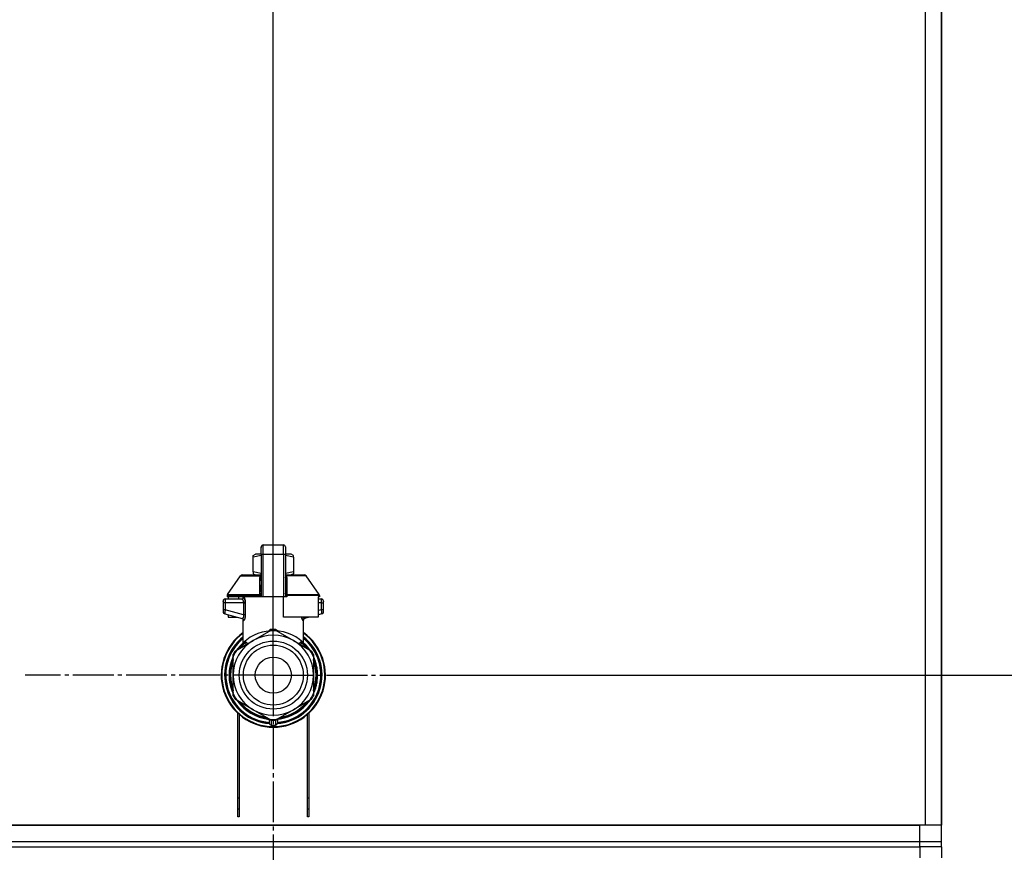
# Model space of a CAD drawing. Units: millimetres. Extents: x 0 to 17374, y -6 to 11880.
# Drawn here: x 13122 to 13483, y 9998 to 10303 of the extents above; entities that cross this region are included whole.
import ezdxf

# ---------------------------------------------------------------- set-up
doc = ezdxf.new("R2010")
doc.units = ezdxf.units.MM
doc.linetypes.add('K5LT_AXLED', pattern=[19.5, 15, -1.5, 1.5, -1.5])
doc.linetypes.add('K5LT_THIN', pattern=[0])
for name, color, linetype, true_color in [('DIM', 6, 'Continuous', 0xff00ff), ('OSI', 2, 'Continuous', 0xffff00), ('R', 1, 'Continuous', 0xff0000), ('WELDING', 7, 'Continuous', 0xffffff)]:
    doc.layers.add(name, color=color, linetype=linetype, true_color=true_color)

msp = doc.modelspace()

# ---------------------------------------------------------------- linework, layer by layer
at = {"layer": 'DIM', "color": 7, "linetype": 'K5LT_THIN', "lineweight": 30}
for p, q in [((13214.59, 10063.02), (13214.59, 10902.55)), ((13214.59, 10063.02), (13214.59, 10902.55)), ((13259.59, 10063.02), (14358.51, 10063.02))]:
    msp.add_line(p, q, dxfattribs=at)
at = {"layer": 'OSI', "color": 30, "linetype": 'K5LT_AXLED', "lineweight": 30, "true_color": 0xff8000}
for q in [(13214.59, 10154), (13123.6, 10063.02), (13214.59, 9972.03), (13305.58, 10063.02)]:
    msp.add_line((13214.59, 10063.02), q, dxfattribs=at)
at = {"layer": 'R', "color": 7, "linetype": 'K5LT_THIN', "lineweight": 30}
for p, q in [((13453.59, 10510.02), (13453.59, 10008.02)), ((13459.59, 10510.02), (13459.59, 10008.02)), ((13459.59, 10506.02), (13459.59, 10014.02)), ((13459.59, 10014.02), (13459.59, 10506.02)), ((13210.18, 10110.06), (13210.18, 10109.84)), ((13210.18, 10107.27), (13210.18, 10110.06)), ((13210.92, 10110.79), (13218.27, 10110.79)), ((13210.92, 10107.31), (13210.92, 10110.79)), ((13218.27, 10107.31), (13218.27, 10110.79)), ((13219, 10110.06), (13219, 10107.27)), ((13207.24, 10106.94), (13208.05, 10107.41)), ((13207.24, 10106.29), (13207.24, 10106.94)), ((13207.24, 10100.89), (13207.24, 10106.29)), ((13210.18, 10107.41), (13208.05, 10107.41)), ((13210.18, 10107.27), (13210.18, 10091.68)), ((13210.92, 10091.68), (13210.92, 10107.31)), ((13218.27, 10107.31), (13210.92, 10107.31)), ((13218.27, 10107.31), (13218.27, 10091.68)), ((13221.13, 10107.41), (13219, 10107.41)), ((13219, 10107.27), (13219, 10091.68)), ((13221.94, 10106.94), (13221.13, 10107.41)), ((13221.94, 10106.29), (13221.94, 10106.94)), ((13221.94, 10106.29), (13221.94, 10100.89)), ((13207.24, 10100.89), (13207.24, 10100.23)), ((13219.02, 10104.18), (13219, 10104.18)), ((13219, 10103.19), (13219.02, 10103.19)), ((13219.02, 10102.22), (13219, 10102.22)), ((13219.02, 10102.06), (13219, 10102.06)), ((13219.02, 10101.44), (13219, 10101.44)), ((13219.02, 10104.18), (13219.02, 10103.19)), ((13219.02, 10103.19), (13219.02, 10102.22)), ((13219.02, 10102.22), (13219.02, 10102.06)), ((13219.02, 10102.06), (13219.02, 10101.44)), ((13221.94, 10100.89), (13221.94, 10100.23)), ((13197.82, 10092.61), (13202.61, 10099.45)), ((13203.21, 10099.77), (13210.17, 10099.77)), ((13207.24, 10100.23), (13208.05, 10099.77)), ((13210.17, 10099.62), (13210.17, 10100.35)), ((13210.17, 10100.35), (13210.18, 10100.35)), ((13210.17, 10098.52), (13210.17, 10099.62)), ((13210.17, 10099.62), (13210.18, 10099.62)), ((13210.17, 10098.52), (13210.18, 10098.52)), ((13210.17, 10098.01), (13210.17, 10098.52)), ((13210.17, 10097.7), (13210.17, 10098.01)), ((13210.17, 10098.01), (13210.18, 10098.01)), ((13210.17, 10097.65), (13210.17, 10097.7)), ((13210.17, 10097.7), (13210.18, 10097.7)), ((13210.17, 10097.65), (13210.18, 10097.65)), ((13219.02, 10100.74), (13219, 10100.74)), ((13219, 10100.71), (13219.02, 10100.71)), ((13219.02, 10099.81), (13219, 10099.81)), ((13219.02, 10098.95), (13219, 10098.95)), ((13219.02, 10098.69), (13219, 10098.69)), ((13219.02, 10098.67), (13219, 10098.67)), ((13219.02, 10098.01), (13219, 10098.01)), ((13219.02, 10100.71), (13219.02, 10099.81)), ((13219.02, 10099.81), (13219.02, 10098.95)), ((13219.02, 10099.77), (13225.97, 10099.77)), ((13219.02, 10098.95), (13219.02, 10098.69)), ((13219.02, 10098.69), (13219.02, 10098.67)), ((13219.02, 10098.67), (13219.02, 10098.01)), ((13221.94, 10100.23), (13221.13, 10099.77)), ((13231.36, 10092.61), (13226.57, 10099.45)), ((13210.17, 10095.53), (13210.17, 10096.19)), ((13210.18, 10096.19), (13210.17, 10096.19)), ((13210.17, 10095.53), (13210.18, 10095.53)), ((13210.17, 10095.5), (13210.17, 10095.53)), ((13210.17, 10095.25), (13210.17, 10095.5)), ((13210.17, 10095.5), (13210.18, 10095.5)), ((13210.17, 10094.39), (13210.17, 10095.25)), ((13210.17, 10095.25), (13210.18, 10095.25)), ((13210.17, 10093.49), (13210.17, 10094.39)), ((13210.17, 10094.39), (13210.18, 10094.39)), ((13219.02, 10096.58), (13219, 10096.58)), ((13219.02, 10096.53), (13219, 10096.53)), ((13219.02, 10093.89), (13219, 10093.89)), ((13219.02, 10093.84), (13219, 10093.84)), ((13219.02, 10096.58), (13219.02, 10096.53)), ((13219.02, 10096.53), (13219.02, 10093.89)), ((13219.02, 10093.89), (13219.02, 10093.84)), ((13196.22, 10090.21), (13196.22, 10089.48)), ((13196.22, 10090.03), (13196.22, 10090.11)), ((13196.95, 10090.95), (13203, 10090.95)), ((13197.69, 10092.18), (13197.69, 10091.68)), ((13209.66, 10092.18), (13197.69, 10092.18)), ((13209.66, 10091.68), (13197.69, 10091.68)), ((13197.82, 10092.61), (13209.62, 10092.61)), ((13198.09, 10091.68), (13198.09, 10090.95)), ((13201.88, 10091.68), (13201.88, 10090.95)), ((13209.66, 10092.18), (13209.66, 10091.68)), ((13210.18, 10092.18), (13209.66, 10092.18)), ((13210.18, 10091.68), (13209.66, 10091.68)), ((13210.17, 10093.49), (13210.18, 10093.49)), ((13210.92, 10091.68), (13210.18, 10091.68)), ((13218.27, 10091.68), (13210.92, 10091.68)), ((13218.27, 10084.33), (13218.27, 10091.68)), ((13219, 10091.68), (13218.27, 10091.68)), ((13219.52, 10092.18), (13219, 10092.18)), ((13219.52, 10091.68), (13219, 10091.68)), ((13219.52, 10092.18), (13219.52, 10091.68)), ((13231.5, 10092.18), (13219.52, 10092.18)), ((13219.56, 10092.61), (13231.36, 10092.61)), ((13231.09, 10091.68), (13231.09, 10084.33)), ((13231.5, 10091.68), (13231.09, 10091.68)), ((13231.09, 10090.95), (13232.23, 10090.95)), ((13231.5, 10092.18), (13231.5, 10091.68)), ((13232.97, 10089.48), (13232.97, 10090.21)), ((13232.97, 10090.11), (13232.97, 10090.03)), ((13196.22, 10089.96), (13196.22, 10089.82)), ((13196.92, 10089.48), (13196.22, 10089.48)), ((13196.22, 10089.48), (13196.22, 10086.97)), ((13196.92, 10086.97), (13196.22, 10086.97)), ((13196.22, 10086.97), (13196.22, 10086.22)), ((13196.92, 10089.48), (13196.92, 10086.97)), ((13203.65, 10089.48), (13196.92, 10089.48)), ((13203.65, 10085.17), (13196.92, 10086.97)), ((13203.65, 10089.48), (13203.65, 10085.17)), ((13203.65, 10089.48), (13204.31, 10089.48)), ((13204.31, 10089.48), (13204.31, 10085.17)), ((13232.26, 10089.48), (13231.09, 10089.48)), ((13232.26, 10086.97), (13231.09, 10086.66)), ((13232.26, 10086.97), (13232.26, 10089.48)), ((13232.26, 10089.48), (13232.97, 10089.48)), ((13232.97, 10086.97), (13232.26, 10086.97)), ((13232.97, 10086.97), (13232.97, 10089.48)), ((13232.97, 10086.22), (13232.97, 10086.97)), ((13196.76, 10085.51), (13203.2, 10083.78)), ((13198.09, 10085.15), (13198.09, 10084.33)), ((13198.09, 10084.33), (13201.15, 10084.33)), ((13203.57, 10074.64), (13203.57, 10083.12)), ((13204.31, 10085.17), (13203.65, 10085.17)), ((13231.09, 10084.33), (13218.27, 10084.33)), ((13225.62, 10074.65), (13225.62, 10083.12)), ((13228.03, 10084.33), (13225.98, 10083.78)), ((13232.42, 10085.51), (13231.09, 10085.15)), ((13232.42, 10085.51), (13232.42, 10085.51)), ((13207.24, 10075.75), (13213.8, 10079.53)), ((13215.38, 10079.53), (13221.94, 10075.75)), ((13200.68, 10071.96), (13207.24, 10075.75)), ((13221.94, 10075.75), (13228.5, 10071.96)), ((13201.26, 10072.3), (13201.27, 10072.3)), ((13201.58, 10072.74), (13202.04, 10072.74)), ((13202.05, 10072.75), (13201.59, 10072.75)), ((13203.57, 10074.64), (13203.57, 10074.64)), ((13225.62, 10074.65), (13225.62, 10074.65)), ((13199.83, 10069.8), (13199.89, 10069.8)), ((13199.89, 10069.8), (13199.83, 10069.8)), ((13199.89, 10063.02), (13199.89, 10070.59)), ((13229.29, 10070.59), (13229.29, 10063.02)), ((13229.43, 10069.63), (13229.29, 10069.63)), ((13229.43, 10069.62), (13229.29, 10069.62)), ((13198.44, 10064.8), (13198.89, 10064.8)), ((13198.64, 10066.1), (13199.09, 10066.1)), ((13230.18, 10067.57), (13229.72, 10067.57)), ((13230.19, 10067.53), (13229.73, 10067.53)), ((13229.99, 10066.58), (13230.44, 10066.58)), ((13230.48, 10066.38), (13230.03, 10066.38)), ((13198.38, 10064.04), (13198.82, 10064.04)), ((13198.38, 10064), (13198.82, 10064)), ((13198.39, 10061.81), (13198.83, 10061.81)), ((13198.39, 10061.79), (13198.84, 10061.79)), ((13198.4, 10061.76), (13198.84, 10061.76)), ((13198.41, 10064.45), (13198.85, 10064.45)), ((13198.41, 10061.54), (13198.86, 10061.54)), ((13199.89, 10055.44), (13199.89, 10063.02)), ((13229.29, 10063.02), (13229.29, 10055.44)), ((13230.83, 10063.49), (13230.39, 10063.49)), ((13230.83, 10062.54), (13230.39, 10062.54)), ((13198.6, 10060.17), (13199.05, 10060.17)), ((13198.6, 10060.14), (13199.05, 10060.14)), ((13230.14, 10058.3), (13229.67, 10058.3)), ((13230.14, 10058.31), (13229.68, 10058.31)), ((13229.99, 10059.45), (13230.44, 10059.45)), ((13230.48, 10059.65), (13230.03, 10059.65)), ((13207.24, 10050.29), (13200.68, 10054.07)), ((13228.5, 10054.07), (13221.94, 10050.29)), ((13229.36, 10056.25), (13229.29, 10056.25)), ((13229.34, 10056.21), (13229.29, 10056.21)), ((13201.59, 10011.02), (13201.59, 10049.01)), ((13202.09, 10048.56), (13202.09, 10011.02)), ((13213.8, 10046.5), (13207.24, 10050.29)), ((13213.12, 10046.89), (13213.12, 10045.39)), ((13221.94, 10050.29), (13215.38, 10046.5)), ((13216.06, 10046.89), (13216.06, 10045.39)), ((13216.06, 10046.89), (13216.06, 10045.39)), ((13227.09, 10011.02), (13227.09, 10048.56)), ((13227.59, 10049.01), (13227.59, 10011.02)), ((13213.12, 10045.94), (13213.12, 10045.85)), ((13201.59, 10018.02), (13202.09, 10018.02)), ((13227.09, 10018.02), (13227.59, 10018.02)), ((13201.59, 10014.02), (13202.09, 10014.02)), ((13202.09, 10011.02), (13201.59, 10011.02)), ((13227.09, 10014.02), (13227.59, 10014.02)), ((13227.59, 10011.02), (13227.09, 10011.02)), ((13459.59, 10010.02), (13459.59, 10014.02)), ((13453.59, 10008.02), (12065.59, 10008.02)), ((12067.59, 10008.02), (13451.59, 10008.02)), ((13451.59, 10002.02), (13451.59, 10008.02)), ((13459.59, 10008.02), (13453.59, 10008.02)), ((13459.59, 10008.02), (13459.59, 10010.02)), ((13459.59, 10008.02), (13459.59, 10010.02)), ((13459.59, 10002.02), (13459.59, 10008.02)), ((12067.59, 10002.02), (13451.59, 10002.02)), ((12067.59, 10000.02), (13451.59, 10000.02)), ((12759.59, 10000.02), (13451.59, 10000.02)), ((13451.59, 10002.02), (13459.59, 10002.02)), ((13451.59, 10000.02), (13451.59, 10002.02)), ((13451.59, 10000.02), (13451.59, 9996.02)), ((13459.59, 10000.02), (13451.59, 10000.02)), ((13459.59, 10000.02), (13451.59, 10000.02)), ((13459.59, 10000.02), (13459.59, 10002.02)), ((13459.59, 10000.02), (13459.59, 10002.02)), ((13459.59, 10000.02), (13459.59, 10002.02)), ((13459.59, 10000.02), (13459.59, 10002.02)), ((13459.59, 10000.02), (13459.59, 9996.02))]:
    msp.add_line(p, q, dxfattribs=at)
for radius in [12.49, 10.99, 6.61]:
    msp.add_circle((13214.59, 10063.02), radius, dxfattribs=at)
for centre, radius, start, end in [((13210.92, 10110.06), 0.735, 90, 180), ((13218.27, 10110.06), 0.735, 0, 90), ((13203.21, 10099.03), 0.735, 90, 145.008), ((13225.97, 10099.03), 0.735, 34.992, 90), ((13196.95, 10090.21), 0.735, 135.9111, 180), ((13196.95, 10090.21), 0.735, 90, 135.9111), ((13198.42, 10092.18), 0.735, 145.008, 180), ((13202.83, 10091.68), 0.735, 270, 0), ((13230.76, 10092.18), 0.735, 0, 34.992), ((13232.23, 10090.21), 0.735, 44.0895, 90), ((13232.23, 10090.21), 0.735, 0, 44.0895), ((13196.95, 10086.22), 0.735, 180, 216.7136), ((13196.95, 10086.22), 0.735, 216.7136, 255), ((13232.23, 10086.22), 0.735, 285, 0), ((13214.59, 10063.02), 16.24, 155.304, 155.3039), ((13214.59, 10063.02), 16.54, 87.2646, 92.7354), ((13214.59, 10063.02), 19.11, 125.2344, 270), ((13214.59, 10063.02), 18.89, 125.6968, 54.3032), ((13214.59, 10063.02), 17.86, 128.1312, 265.343), ((13214.59, 10063.02), 17.64, 128.6822, 265.2198), ((13214.59, 10063.02), 17.42, 129.2512, 265.1606), ((13214.59, 10063.02), 14.7, 120, 180), ((13214.59, 10063.02), 14.7, 60, 120), ((13214.59, 10063.02), 19.11, 270, 54.7656), ((13214.59, 10063.02), 17.86, 274.657, 51.8688), ((13214.59, 10063.02), 17.64, 274.7802, 51.3178), ((13214.59, 10063.02), 17.42, 274.8394, 50.7488), ((13214.59, 10063.02), 14.7, 0, 60), ((13214.59, 10063.02), 16.24, 143.2093, 145.1517), ((13214.59, 10063.02), 16.24, 145.1517, 145.1798), ((13214.59, 10063.02), 16.24, 143.1798, 143.2093), ((13214.59, 10063.02), 16.02, 133.4948, 142.5697), ((13214.59, 10063.02), 15.8, 132.2586, 141.5289), ((13214.59, 10063.02), 15.7, 131.5609, 140.599), ((13214.59, 10063.02), 15.8, 134.8204, 135.3163), ((13214.59, 10063.02), 15.8, 132.2586, 134.3517), ((13214.59, 10063.02), 15.7, 39.401, 48.4391), ((13214.59, 10063.02), 15.8, 47.7401, 47.7414), ((13214.59, 10063.02), 15.8, 44.7228, 47.7401), ((13214.59, 10063.02), 15.8, 38.4711, 47.7414), ((13214.59, 10063.02), 16.02, 36.5965, 46.5084), ((13214.59, 10063.02), 15.8, 158.4711, 201.5289), ((13214.59, 10063.02), 16.02, 156.5965, 168.8882), ((13214.59, 10063.02), 15.7, 159.401, 200.599), ((13214.59, 10063.02), 16.24, 154.8202, 155.304), ((13214.59, 10063.02), 16.54, 147.2646, 152.7354), ((13214.59, 10063.02), 16.54, 27.2646, 32.7354), ((13214.59, 10063.02), 15.8, 338.4711, 21.5289), ((13214.59, 10063.02), 15.7, 339.401, 20.599), ((13214.59, 10063.02), 16.24, 24.0001, 24.0316), ((13214.59, 10063.02), 16.24, 16.2638, 24.0013), ((13214.59, 10063.02), 16.24, 173.7075, 174.9308), ((13214.59, 10063.02), 16.24, 169.0446, 173.7075), ((13214.59, 10063.02), 16.02, 12.8629, 16.3708), ((13214.59, 10063.02), 16.24, 16.137, 16.2638), ((13214.59, 10063.02), 16.24, 11.9661, 12.6812), ((13214.59, 10063.02), 16.24, 1.6868, 11.9661), ((13214.59, 10063.02), 16.24, 174.9308, 176.3957), ((13214.59, 10063.02), 16.24, 176.3957, 176.5232), ((13214.59, 10063.02), 16.24, 184.2548, 184.329), ((13214.59, 10063.02), 16.24, 184.329, 184.4249), ((13214.59, 10063.02), 16.24, 184.4249, 185.2233), ((13214.59, 10063.02), 16.24, 185.2233, 190.1025), ((13214.59, 10063.02), 16.02, 176.4741, 184.3149), ((13214.59, 10063.02), 14.7, 180, 240), ((13214.59, 10063.02), 14.7, 300, 0), ((13214.59, 10063.02), 16.24, 348.0339, 358.3132), ((13214.59, 10063.02), 16.24, 358.3132, 1.6868), ((13214.59, 10063.02), 16.24, 190.1025, 190.1997), ((13214.59, 10063.02), 16.02, 190.345, 203.4035), ((13214.59, 10063.02), 16.24, 335.369, 343.1375), ((13214.59, 10063.02), 16.02, 342.922, 347.1371), ((13214.59, 10063.02), 16.24, 343.1375, 343.1664), ((13214.59, 10063.02), 16.24, 347.3188, 348.0339), ((13214.59, 10063.02), 16.54, 207.2646, 212.7354), ((13214.59, 10063.02), 16.54, 327.2646, 332.7354), ((13214.59, 10063.02), 16.24, 335.235, 335.369), ((13214.59, 10063.02), 16.02, 216.5965, 263.4035), ((13214.59, 10063.02), 15.8, 218.4711, 261.5289), ((13214.59, 10063.02), 15.7, 219.401, 260.599), ((13214.59, 10063.02), 16.02, 276.5965, 323.4035), ((13214.59, 10063.02), 15.8, 278.4711, 321.5289), ((13214.59, 10063.02), 15.7, 279.401, 320.599), ((13214.59, 10063.02), 14.7, 240, 300), ((13213.86, 10047.23), 0.735, 214.2377, 265.7624), ((13215.33, 10047.23), 0.735, 274.2376, 325.7623), ((13213.86, 10045.39), 0.735, 180, 267.612), ((13214.59, 10063.02), 16.54, 267.2646, 272.7354), ((13213.86, 10047.23), 0.735, 265.9401, 267.3341), ((13214.59, 10063.02), 16.54, 267.3341, 267.3506), ((13214.59, 10063.02), 18.38, 267.612, 267.6421), ((13214.59, 10063.02), 16.54, 267.3506, 272.6494), ((13214.59, 10063.02), 18.38, 267.6421, 272.3592), ((13214.59, 10063.02), 18.38, 272.3592, 272.388), ((13214.59, 10063.02), 16.54, 272.6494, 272.6659), ((13215.33, 10047.23), 0.735, 272.6659, 274.0598), ((13215.33, 10045.39), 0.735, 272.388, 359.9999), ((13215.33, 10045.39), 0.735, 359.9998520976109, 359.9998716951791)]:
    msp.add_arc(centre, radius, start, end, dxfattribs=at)
for centre, major_axis, ratio, start_param, end_param in [((13210.92, 10107.27), (-0.735, 0), 0.052336, 4.712389, 6.283185), ((13218.27, 10107.27), (0.735, 0), 0.052336, 0, 1.570796), ((13203, 10091.68), (0, -0.735), 0.985178, 0, 1.570796)]:
    msp.add_ellipse(centre, major_axis=major_axis, ratio=ratio, start_param=start_param, end_param=end_param, dxfattribs=at)
at = {"layer": 'WELDING', "color": 7, "linetype": 'K5LT_THIN', "lineweight": 30}
for p, q in [((13210.18, 10106.92), (13207.24, 10106.29)), ((13221.94, 10106.29), (13219, 10106.92)), ((13210.17, 10100.26), (13207.24, 10100.89)), ((13221.94, 10100.89), (13219.02, 10100.26)), ((13202.61, 10099.45), (13209.94, 10099.45)), ((13209.87, 10098.67), (13209.68, 10098.61)), ((13209.96, 10098.72), (13209.87, 10098.67)), ((13210.17, 10099.6), (13209.94, 10099.45)), ((13210.01, 10098.74), (13209.96, 10098.72)), ((13210.03, 10098.76), (13210.01, 10098.74)), ((13210.04, 10098.77), (13210.03, 10098.76)), ((13210.17, 10098.94), (13210.04, 10098.77)), ((13210.04, 10098.77), (13210.04, 10098.77)), ((13219.24, 10099.45), (13219.01, 10099.6)), ((13219.02, 10100.74), (13219.02, 10100.71)), ((13219.02, 10099.4), (13219.24, 10099.45)), ((13219.03, 10098.91), (13219.02, 10098.94)), ((13219.08, 10098.83), (13219.03, 10098.91)), ((13219.11, 10098.8), (13219.08, 10098.83)), ((13219.12, 10098.79), (13219.11, 10098.8)), ((13219.13, 10098.78), (13219.12, 10098.79)), ((13219.14, 10098.77), (13219.13, 10098.78)), ((13219.25, 10098.7), (13219.14, 10098.77)), ((13226.57, 10099.45), (13219.24, 10099.45)), ((13219.5, 10098.61), (13219.25, 10098.7)), ((13232.23, 10090.95), (13232.23, 10090.95)), ((13196.3, 10085.88), (13196.36, 10085.78)), ((13196.76, 10085.51), (13196.52, 10085.62)), ((13196.56, 10085.59), (13196.54, 10085.61)), ((13196.66, 10085.54), (13196.56, 10085.59)), ((13196.71, 10085.52), (13196.66, 10085.54)), ((13196.73, 10085.52), (13196.71, 10085.52)), ((13196.75, 10085.51), (13196.73, 10085.52)), ((13196.76, 10085.51), (13196.75, 10085.51)), ((13196.75, 10085.51), (13196.75, 10085.51)), ((13196.76, 10085.51), (13196.76, 10085.51)), ((13196.76, 10085.51), (13196.76, 10085.51)), ((13196.76, 10085.51), (13196.76, 10085.51)), ((13196.76, 10085.51), (13196.76, 10085.51)), ((13196.76, 10085.51), (13196.76, 10085.51)), ((13196.76, 10085.51), (13196.76, 10085.51)), ((13196.76, 10085.51), (13196.76, 10085.51)), ((13196.76, 10085.51), (13196.76, 10085.51)), ((13196.76, 10085.51), (13196.76, 10085.51)), ((13196.76, 10085.51), (13196.76, 10085.51)), ((13196.76, 10085.51), (13196.76, 10085.51)), ((13203.02, 10083.83), (13203.35, 10083.64)), ((13203.35, 10083.64), (13203.42, 10083.56)), ((13203.42, 10083.56), (13203.42, 10083.56)), ((13203.42, 10083.56), (13203.43, 10083.54)), ((13203.43, 10083.54), (13203.46, 10083.51)), ((13203.46, 10083.51), (13203.49, 10083.44)), ((13203.49, 10083.44), (13203.55, 10083.29)), ((13203.55, 10083.29), (13203.57, 10083.12)), ((13225.02, 10083.86), (13224.93, 10084.33)), ((13224.93, 10084.33), (13225.35, 10083.11)), ((13225.45, 10083.07), (13225.02, 10083.86)), ((13225.35, 10083.11), (13225.45, 10083.07)), ((13225.98, 10083.78), (13225.57, 10084.33)), ((13225.64, 10083.29), (13225.62, 10083.12)), ((13225.69, 10083.44), (13225.64, 10083.29)), ((13225.73, 10083.51), (13225.69, 10083.44)), ((13225.75, 10083.54), (13225.73, 10083.51)), ((13225.76, 10083.56), (13225.75, 10083.54)), ((13225.83, 10083.64), (13225.76, 10083.56)), ((13225.76, 10083.56), (13225.76, 10083.56)), ((13226.16, 10083.83), (13225.83, 10083.64)), ((13212.58, 10078.83), (13213.59, 10079.86)), ((13213.59, 10079.86), (13213.84, 10079.9)), ((13213.84, 10079.82), (13213.84, 10079.9)), ((13213.84, 10079.72), (13213.84, 10079.82)), ((13213.85, 10079.54), (13213.84, 10079.72)), ((13215.33, 10079.54), (13215.34, 10079.72)), ((13215.34, 10079.82), (13215.35, 10079.9)), ((13215.34, 10079.72), (13215.34, 10079.82)), ((13215.35, 10079.9), (13216.47, 10079.17)), ((13216.47, 10079.17), (13216.61, 10078.83)), ((13203.57, 10074.64), (13204.06, 10075.15)), ((13203.57, 10074.64), (13203.57, 10074.64)), ((13204.06, 10075.15), (13204.16, 10075.26)), ((13224.38, 10074.34), (13225.01, 10074.77)), ((13225.02, 10075.26), (13225.61, 10074.65)), ((13225.61, 10074.65), (13225.62, 10074.65)), ((13225.62, 10074.65), (13225.62, 10074.65))]:
    msp.add_line(p, q, dxfattribs=at)
for centre, radius, start, end in [((13210.21, 10100.09), 0.686, 247.703, 266.6748), ((13204.81, 10087.14), 4.21, 252.775, 255.1366), ((13224.82, 10085.58), 2.59, 284.1231, 287.9651), ((13205.9, 10076.61), 2.53, 226.8073, 244.0657), ((13206.08, 10076.91), 2.35, 225.2618, 252.552), ((13223.11, 10076.9), 2.34, 287.3816, 314.7884)]:
    msp.add_arc(centre, radius, start, end, dxfattribs=at)
for points in [[(13209.62, 10092.61), (13209.62, 10093.28), (13209.64, 10094.62), (13209.66, 10096.62), (13209.67, 10097.95), (13209.68, 10098.61)], [(13219.5, 10098.61), (13219.54, 10097.94), (13219.57, 10096.61), (13219.55, 10094.61), (13219.55, 10093.28), (13219.56, 10092.61)], [(13213.84, 10079.9), (13213.92, 10079.91), (13214.09, 10079.91), (13214.34, 10079.92), (13214.51, 10079.92), (13214.59, 10079.92)], [(13203.96, 10074.71), (13204.11, 10074.84), (13204.18, 10075.05), (13204.16, 10075.26)], [(13204.17, 10074.77), (13204.31, 10074.89), (13204.4, 10075.07), (13204.43, 10075.24)], [(13225.01, 10074.77), (13224.87, 10074.89), (13224.78, 10075.07), (13224.75, 10075.24)], [(13225.22, 10074.71), (13225.07, 10074.84), (13225, 10075.05), (13225.02, 10075.26)], [(13213.83, 10046.5), (13213.83, 10046.29), (13213.83, 10045.88), (13213.83, 10045.27), (13213.83, 10044.86), (13213.83, 10044.66)], [(13215.35, 10046.5), (13215.35, 10046.29), (13215.35, 10045.88), (13215.35, 10045.27), (13215.35, 10044.86), (13215.35, 10044.66)]]:
    msp.add_open_spline(points, degree=3, dxfattribs=at)
for points, knots in [([(13209.68, 10098.61), (13209.68, 10098.68), (13209.69, 10098.82), (13209.74, 10099.02), (13209.8, 10099.19), (13209.87, 10099.34), (13209.92, 10099.42), (13209.94, 10099.45)], [0, 0, 0, 0, 2.049644, 3.884643, 5.637387, 6.937624, 8, 8, 8, 8]), ([(13219.24, 10099.45), (13219.26, 10099.41), (13219.31, 10099.33), (13219.37, 10099.21), (13219.42, 10099.09), (13219.45, 10098.98), (13219.48, 10098.87), (13219.49, 10098.77), (13219.5, 10098.68), (13219.5, 10098.63), (13219.5, 10098.61)], [0, 0, 0, 0, 1.721959, 3.29703, 4.723759, 6.157113, 7.53517, 9.026848, 10.181791, 11, 11, 11, 11]), ([(13196.27, 10090.48), (13196.27, 10090.49), (13196.28, 10090.5), (13196.29, 10090.53), (13196.29, 10090.54), (13196.31, 10090.57), (13196.32, 10090.59), (13196.34, 10090.62), (13196.35, 10090.64), (13196.37, 10090.67), (13196.39, 10090.68), (13196.41, 10090.71), (13196.41, 10090.71), (13196.42, 10090.72)], [0, 0, 0, 0, 0.703946, 0.703946, 1.407891, 1.407891, 2.407891, 2.407891, 3.407891, 3.407891, 4.407891, 4.407891, 4.999686, 4.999686, 4.999686, 4.999686]), ([(13196.95, 10090.95), (13196.95, 10090.95), (13196.95, 10090.95), (13196.93, 10090.95), (13196.91, 10090.95), (13196.87, 10090.94), (13196.85, 10090.94), (13196.8, 10090.93), (13196.78, 10090.93), (13196.74, 10090.92), (13196.72, 10090.91), (13196.68, 10090.89), (13196.66, 10090.89), (13196.64, 10090.88)], [0.00018, 0.00018, 0.00018, 0.00018, 0.002521, 0.002521, 0.802521, 0.802521, 1.602521, 1.602521, 2.402521, 2.402521, 3.202521, 3.202521, 4, 4, 4, 4]), ([(13196.93, 10090.52), (13196.93, 10090.45), (13196.93, 10090.32), (13196.93, 10090.05), (13196.93, 10089.77), (13196.92, 10089.55), (13196.92, 10089.48)], [0, 0, 0, 0, 1.633227, 3.051323, 5.621957, 7, 7, 7, 7]), ([(13196.95, 10090.95), (13196.95, 10090.95), (13196.95, 10090.93), (13196.94, 10090.87), (13196.94, 10090.78), (13196.94, 10090.67), (13196.93, 10090.57), (13196.93, 10090.52)], [0, 0, 0, 0, 1.845225, 3.475148, 4.912649, 6.420933, 8, 8, 8, 8]), ([(13203, 10090.95), (13203.03, 10090.95), (13203.08, 10090.93), (13203.16, 10090.87), (13203.23, 10090.8), (13203.29, 10090.72), (13203.35, 10090.63), (13203.4, 10090.53), (13203.46, 10090.41), (13203.52, 10090.26), (13203.56, 10090.11), (13203.6, 10089.95), (13203.62, 10089.82), (13203.64, 10089.7), (13203.65, 10089.61), (13203.65, 10089.53), (13203.65, 10089.49), (13203.65, 10089.48)], [0, 0, 0, 0, 2.166132, 3.978339, 5.345502, 6.585937, 7.741111, 8.975076, 10.291451, 11.723107, 13.163591, 14.473705, 15.515114, 16.321342, 17.081766, 17.641318, 18, 18, 18, 18]), ([(13203.73, 10091.68), (13203.75, 10091.68), (13203.78, 10091.67), (13203.84, 10091.61), (13203.89, 10091.53), (13203.95, 10091.42), (13204.01, 10091.28), (13204.07, 10091.1), (13204.13, 10090.91), (13204.17, 10090.72), (13204.21, 10090.53), (13204.24, 10090.35), (13204.26, 10090.2), (13204.28, 10090.08), (13204.29, 10089.98), (13204.29, 10089.89), (13204.3, 10089.81), (13204.3, 10089.73), (13204.31, 10089.62), (13204.31, 10089.54), (13204.31, 10089.48)], [0, 0, 0, 0, 1.898827, 3.534696, 4.942123, 6.395407, 8.08868, 9.794644, 11.52342, 12.874807, 14.301562, 15.501399, 16.599766, 17.304901, 17.891165, 18.428625, 18.941435, 19.40687, 19.891096, 21, 21, 21, 21]), ([(13204.31, 10089.48), (13204.31, 10089.6), (13204.3, 10089.83), (13204.28, 10090.12), (13204.25, 10090.33), (13204.22, 10090.48), (13204.2, 10090.61), (13204.17, 10090.75), (13204.13, 10090.89), (13204.09, 10091.04), (13204.04, 10091.19), (13203.99, 10091.32), (13203.94, 10091.44), (13203.88, 10091.55), (13203.82, 10091.63), (13203.77, 10091.67), (13203.74, 10091.68), (13203.73, 10091.68)], [0, 0, 0, 0, 1.969916, 3.587862, 4.661574, 5.541007, 6.25779, 7.095635, 8.059153, 9.151949, 10.245208, 11.438457, 12.701053, 14.040653, 15.547691, 16.857571, 18, 18, 18, 18]), ([(13209.62, 10092.61), (13209.7, 10092.62), (13209.83, 10092.65), (13209.97, 10092.72), (13210.06, 10092.79), (13210.13, 10092.86), (13210.17, 10092.94), (13210.18, 10093), (13210.18, 10093.03)], [0, 0, 0, 0, 2.136512, 3.774603, 4.993778, 6.266246, 7.628155, 9, 9, 9, 9]), ([(13209.62, 10092.61), (13209.63, 10092.57), (13209.64, 10092.49), (13209.65, 10092.38), (13209.66, 10092.28), (13209.66, 10092.21), (13209.66, 10092.18)], [0, 0, 0, 0, 2.148758, 4.11294, 5.668496, 7, 7, 7, 7]), ([(13219.56, 10092.61), (13219.48, 10092.62), (13219.36, 10092.65), (13219.21, 10092.72), (13219.12, 10092.79), (13219.05, 10092.86), (13219.01, 10092.94), (13219, 10093), (13219, 10093.03)], [0, 0, 0, 0, 2.13608, 3.773885, 4.992751, 6.264797, 7.626991, 9, 9, 9, 9]), ([(13219.56, 10092.61), (13219.55, 10092.57), (13219.54, 10092.51), (13219.53, 10092.4), (13219.52, 10092.3), (13219.52, 10092.22), (13219.52, 10092.18)], [0, 0, 0, 0, 1.943011, 3.641753, 5.245993, 7, 7, 7, 7]), ([(13232.23, 10090.95), (13232.23, 10090.95), (13232.23, 10090.95), (13232.25, 10090.95), (13232.27, 10090.95), (13232.32, 10090.94), (13232.34, 10090.94), (13232.38, 10090.93), (13232.4, 10090.93), (13232.44, 10090.92), (13232.46, 10090.91), (13232.5, 10090.89), (13232.52, 10090.89), (13232.54, 10090.88)], [0.001424, 0.001424, 0.001424, 0.001424, 0.00321, 0.00321, 0.80321, 0.80321, 1.60321, 1.60321, 2.40321, 2.40321, 3.20321, 3.20321, 4, 4, 4, 4]), ([(13232.25, 10090.52), (13232.25, 10090.58), (13232.25, 10090.69), (13232.24, 10090.81), (13232.24, 10090.89), (13232.23, 10090.94), (13232.23, 10090.95), (13232.23, 10090.95)], [0, 0, 0, 0, 1.86774, 3.513928, 4.94996, 6.445325, 8, 8, 8, 8]), ([(13232.26, 10089.48), (13232.26, 10089.57), (13232.26, 10089.73), (13232.25, 10089.96), (13232.25, 10090.16), (13232.25, 10090.35), (13232.25, 10090.46), (13232.25, 10090.52)], [0, 0, 0, 0, 1.845482, 3.473045, 4.894793, 6.403779, 8, 8, 8, 8]), ([(13232.91, 10090.48), (13232.91, 10090.49), (13232.9, 10090.5), (13232.89, 10090.53), (13232.89, 10090.54), (13232.87, 10090.57), (13232.86, 10090.59), (13232.84, 10090.62), (13232.83, 10090.64), (13232.81, 10090.67), (13232.79, 10090.68), (13232.77, 10090.71), (13232.77, 10090.71), (13232.76, 10090.72)], [0, 0, 0, 0, 0.704052, 0.704052, 1.408103, 1.408103, 2.408103, 2.408103, 3.408103, 3.408103, 4.408103, 4.408103, 4.999743, 4.999743, 4.999743, 4.999743]), ([(13196.92, 10086.97), (13196.91, 10086.88), (13196.89, 10086.71), (13196.86, 10086.47), (13196.84, 10086.27), (13196.81, 10086.03), (13196.79, 10085.83), (13196.77, 10085.68), (13196.76, 10085.59), (13196.76, 10085.54), (13196.76, 10085.51), (13196.76, 10085.51), (13196.76, 10085.51)], [0, 0, 0, 0, 1.570136, 2.936917, 4.140565, 5.366716, 7.79719, 8.988033, 10.161069, 11.405958, 12.343337, 13, 13, 13, 13]), ([(13232.42, 10085.51), (13232.42, 10085.51), (13232.42, 10085.52), (13232.42, 10085.59), (13232.41, 10085.67), (13232.4, 10085.79), (13232.38, 10085.92), (13232.37, 10086.08), (13232.34, 10086.27), (13232.32, 10086.47), (13232.3, 10086.66), (13232.27, 10086.83), (13232.26, 10086.93), (13232.26, 10086.97)], [0, 0, 0, 0, 1.63295, 3.05388, 4.302286, 5.567054, 6.871185, 8.171195, 9.512066, 10.863043, 12.201293, 13.244361, 14, 14, 14, 14]), ([(13196.25, 10086), (13196.25, 10085.98), (13196.26, 10085.97), (13196.27, 10085.94), (13196.28, 10085.93), (13196.29, 10085.9), (13196.3, 10085.88), (13196.31, 10085.85), (13196.32, 10085.84), (13196.34, 10085.81), (13196.35, 10085.79), (13196.36, 10085.78)], [0, 0, 0, 0, 1.375951, 1.375951, 2.975951, 2.975951, 4.575951, 4.575951, 6.175951, 6.175951, 7.999854, 7.999854, 7.999854, 7.999854]), ([(13203.65, 10085.17), (13203.66, 10085.08), (13203.67, 10084.93), (13203.67, 10084.73), (13203.66, 10084.58), (13203.64, 10084.46), (13203.62, 10084.35), (13203.59, 10084.26), (13203.56, 10084.18), (13203.54, 10084.11), (13203.51, 10084.05), (13203.47, 10083.98), (13203.42, 10083.9), (13203.37, 10083.84), (13203.3, 10083.8), (13203.25, 10083.78), (13203.21, 10083.78), (13203.2, 10083.78)], [0, 0, 0, 0, 1.996562, 3.545581, 4.647056, 5.63524, 6.668594, 7.615573, 8.446941, 9.151242, 9.907257, 10.843603, 12.112744, 13.63538, 15.234025, 16.678211, 18, 18, 18, 18]), ([(13203.2, 10083.78), (13203.29, 10083.76), (13203.44, 10083.69), (13203.6, 10083.52), (13203.69, 10083.35), (13203.73, 10083.2), (13203.73, 10083.11), (13203.73, 10083.07)], [0, 0, 0, 0, 2.291086, 4.150729, 5.774696, 7.016014, 8, 8, 8, 8]), ([(13204.31, 10085.17), (13204.31, 10085.05), (13204.3, 10084.83), (13204.28, 10084.54), (13204.25, 10084.33), (13204.22, 10084.17), (13204.2, 10084.05), (13204.18, 10083.94), (13204.15, 10083.83), (13204.12, 10083.72), (13204.08, 10083.6), (13204.04, 10083.49), (13204, 10083.38), (13203.94, 10083.26), (13203.89, 10083.18), (13203.85, 10083.13), (13203.83, 10083.11), (13203.81, 10083.09), (13203.79, 10083.08), (13203.78, 10083.08), (13203.75, 10083.07), (13203.74, 10083.07), (13203.73, 10083.07)], [0, 0, 0, 0, 2.496083, 4.580325, 6.002436, 7.174259, 8.037343, 8.882629, 9.825483, 10.862288, 12.004059, 13.151903, 14.472585, 15.878212, 18.281468, 19.075216, 19.713576, 20.259396, 20.759426, 21.345531, 22.084273, 23, 23, 23, 23]), ([(13225.98, 10083.78), (13225.9, 10083.76), (13225.75, 10083.69), (13225.58, 10083.52), (13225.48, 10083.32), (13225.45, 10083.16), (13225.45, 10083.07)], [0, 0, 0, 0, 1.994172, 3.612029, 5.023815, 7, 7, 7, 7]), ([(13232.42, 10085.51), (13232.42, 10085.51), (13232.42, 10085.51), (13232.42, 10085.51), (13232.43, 10085.51), (13232.43, 10085.51), (13232.44, 10085.51), (13232.44, 10085.52), (13232.45, 10085.52), (13232.47, 10085.52), (13232.48, 10085.53), (13232.51, 10085.54), (13232.53, 10085.55), (13232.56, 10085.56), (13232.57, 10085.57), (13232.6, 10085.58), (13232.62, 10085.59), (13232.64, 10085.61), (13232.65, 10085.61), (13232.66, 10085.62)], [0.006747, 0.006747, 0.006747, 0.006747, 0.029128, 0.029128, 0.205887, 0.205887, 0.425269, 0.425269, 0.864033, 0.864033, 1.74156, 1.74156, 2.94156, 2.94156, 4.14156, 4.14156, 5.34156, 5.34156, 6, 6, 6, 6]), ([(13232.93, 10086), (13232.93, 10085.98), (13232.92, 10085.97), (13232.91, 10085.94), (13232.91, 10085.93), (13232.89, 10085.9), (13232.88, 10085.88), (13232.87, 10085.85), (13232.86, 10085.84), (13232.84, 10085.81), (13232.83, 10085.79), (13232.82, 10085.78)], [0, 0, 0, 0, 1.377692, 1.377692, 2.977692, 2.977692, 4.577692, 4.577692, 6.177692, 6.177692, 7.998431, 7.998431, 7.998431, 7.998431]), ([(13214.59, 10079.92), (13214.67, 10079.92), (13214.81, 10079.92), (13215.01, 10079.92), (13215.19, 10079.91), (13215.29, 10079.9), (13215.35, 10079.9)], [0, 0, 0, 0, 2.114097, 4.008957, 5.564513, 7, 7, 7, 7]), ([(13203.57, 10074.64), (13203.57, 10074.63), (13203.57, 10074.62), (13203.56, 10074.6), (13203.56, 10074.58), (13203.56, 10074.54), (13203.55, 10074.51), (13203.54, 10074.45), (13203.53, 10074.41), (13203.5, 10074.35), (13203.49, 10074.32), (13203.46, 10074.26), (13203.44, 10074.24), (13203.41, 10074.19), (13203.4, 10074.18), (13203.39, 10074.17), (13203.39, 10074.17), (13203.38, 10074.16), (13203.38, 10074.16), (13203.38, 10074.15), (13203.38, 10074.15), (13203.38, 10074.15), (13203.38, 10074.15), (13203.38, 10074.15), (13203.38, 10074.15), (13203.38, 10074.15)], [0, 0, 0, 0, 0.744629, 0.744629, 1.861572, 1.861572, 4.095459, 4.095459, 6.505181, 6.505181, 8.946437, 8.946437, 11.398134, 11.398134, 14.206122, 14.206122, 14.396761, 14.396761, 16.298739, 16.298739, 18.200716, 18.200716, 19.697095, 19.697095, 21, 21, 21, 21]), ([(13203.96, 10074.71), (13203.98, 10074.73), (13204.01, 10074.75), (13204.06, 10074.78), (13204.09, 10074.79), (13204.13, 10074.79), (13204.16, 10074.78), (13204.17, 10074.77)], [0, 0, 0, 0, 1.88293, 3.47775, 4.784459, 6.118118, 8, 8, 8, 8]), ([(13204.16, 10075.26), (13204.19, 10075.27), (13204.23, 10075.3), (13204.28, 10075.32), (13204.33, 10075.31), (13204.36, 10075.29), (13204.39, 10075.28), (13204.41, 10075.26), (13204.42, 10075.25), (13204.43, 10075.24)], [0, 0, 0, 0, 2.646528, 4.914489, 6.55976, 7.828674, 8.763411, 9.443107, 10, 10, 10, 10]), ([(13224.75, 10075.24), (13224.78, 10075.26), (13224.82, 10075.3), (13224.88, 10075.32), (13224.93, 10075.31), (13224.98, 10075.29), (13225, 10075.27), (13225.02, 10075.26)], [0, 0, 0, 0, 2.028538, 3.794619, 5.370797, 6.77259, 8, 8, 8, 8]), ([(13225.01, 10074.77), (13225.02, 10074.78), (13225.04, 10074.79), (13225.08, 10074.79), (13225.12, 10074.78), (13225.15, 10074.76), (13225.19, 10074.74), (13225.21, 10074.72), (13225.22, 10074.71)], [0, 0, 0, 0, 1.822935, 3.462208, 5.024962, 6.443782, 7.72506, 9, 9, 9, 9]), ([(13225.61, 10074.65), (13225.61, 10074.6), (13225.62, 10074.55), (13225.64, 10074.47), (13225.64, 10074.44), (13225.67, 10074.38), (13225.68, 10074.35), (13225.71, 10074.29), (13225.72, 10074.26), (13225.76, 10074.21), (13225.77, 10074.19), (13225.78, 10074.18), (13225.79, 10074.17), (13225.79, 10074.16), (13225.8, 10074.16), (13225.8, 10074.16), (13225.8, 10074.16), (13225.8, 10074.15), (13225.8, 10074.15), (13225.8, 10074.15), (13225.8, 10074.15), (13225.8, 10074.15)], [0.000003, 0.000003, 0.000003, 0.000003, 3.419086, 3.419086, 5.785606, 5.785606, 8.19476, 8.19476, 10.62267, 10.62267, 13.26828, 13.26828, 14.296478, 14.296478, 16.272457, 16.272457, 18.413318, 18.413318, 20.107718, 20.107718, 21, 21, 21, 21]), ([(13225.76, 10074.2), (13225.76, 10074.2), (13225.76, 10074.2), (13225.76, 10074.2), (13225.77, 10074.19), (13225.77, 10074.19), (13225.77, 10074.18), (13225.78, 10074.18), (13225.78, 10074.18), (13225.79, 10074.17), (13225.79, 10074.17), (13225.79, 10074.17), (13225.79, 10074.16), (13225.8, 10074.16), (13225.8, 10074.16), (13225.8, 10074.16), (13225.8, 10074.16), (13225.8, 10074.15), (13225.8, 10074.15), (13225.8, 10074.15)], [0, 0, 0, 0, 0.134716, 0.134716, 1.277293, 1.277293, 2.554585, 2.554585, 3.683904, 3.683904, 4.745223, 4.745223, 5.806542, 5.806542, 6.867861, 6.867861, 7.928406, 7.928406, 9, 9, 9, 9])]:
    msp.add_open_spline(points, degree=3, knots=knots, dxfattribs=at)

doc.saveas('drawing.dxf')
